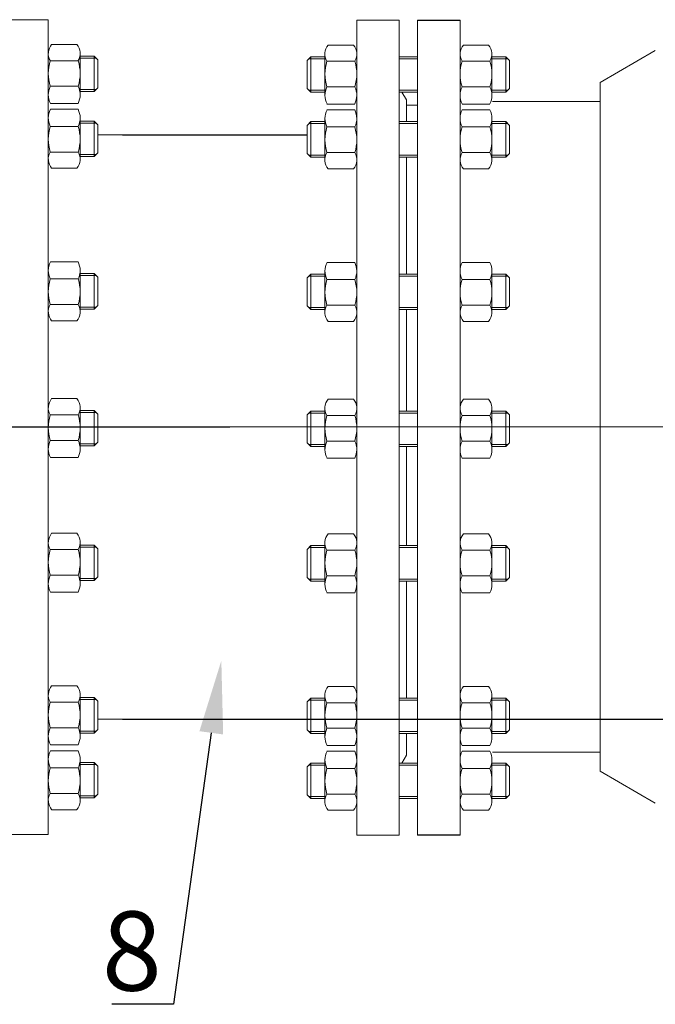
# Model space of a CAD drawing. Units: millimetres. Extents: x 1045 to 40390, y 1579 to 13205.
# Drawn here: x 36083 to 36404, y 1977 to 2475 of the extents above; entities that cross this region are included whole.
import ezdxf
from ezdxf import colors
from ezdxf.entities.mleader import LeaderData, LeaderLine
from ezdxf.math import Vec2, Vec3

# ---------------------------------------------------------------- set-up
doc = ezdxf.new("R2010")
doc.units = ezdxf.units.MM
doc.linetypes.add('CENTER', pattern=[50.8, 31.75, -6.35, 6.35, -6.35])
doc.linetypes.add('K5LT_BASIC', pattern=[0])
for name, color, linetype, lineweight in [('Запорная арматура', 7, 'Continuous', 20), ('Осевые линии', 7, 'CENTER', 9), ('Основная', 7, 'Continuous', 40)]:
    doc.layers.add(name, color=color, linetype=linetype, lineweight=lineweight)
doc.layers.add('Системный слой', color=7, linetype='Continuous')
doc.layers.add('Системный слой VIEW1', color=7, linetype='Continuous')
doc.styles.add('GOST 2.304', font='isocpeur.ttf')
doc.styles.get("Standard").update_dxf_attribs({"font": 'GOST Common.ttf'})

msp = doc.modelspace()

# ---------------------------------------------------------------- linework, layer by layer
for p, q in [((36134.83, 2416.86, -2821.63), (36228.25, 2416.86, -2821.63)), ((36134.83, 2121.52, -2821.63), (36992.48, 2121.52, -2821.63))]:
    msp.add_line(p, q)
at = {"layer": 'Запорная арматура', "color": 250, "ltscale": 6}
for p, q in [((36112.36, 2454.32, -2821.63), (36098.25, 2454.32, -2821.63)), ((36113.36, 2456.58, -2821.63), (36120.42, 2456.58, -2821.63)), ((36113.36, 2455.57, -2821.63), (36121.43, 2455.57, -2821.63)), ((36120.42, 2456.58, -2821.63), (36120.42, 2438.68, -2821.63)), ((36120.42, 2456.58, -2821.63), (36122.28, 2454.72, -2821.63)), ((36122.28, 2440.54, -2821.63), (36122.28, 2454.72, -2821.63)), ((36230.09, 2456.28, -2821.63), (36228.23, 2454.42, -2821.63)), ((36228.23, 2440.24, -2821.63), (36228.23, 2454.42, -2821.63)), ((36237.16, 2455.27, -2821.63), (36229.09, 2455.27, -2821.63)), ((36230.09, 2456.28, -2821.63), (36230.09, 2438.38, -2821.63)), ((36237.16, 2456.28, -2821.63), (36230.09, 2456.28, -2821.63)), ((36238.16, 2454.02, -2821.63), (36252.27, 2454.02, -2821.63)), ((36320.61, 2454.02, -2821.63), (36306.5, 2454.02, -2821.63)), ((36321.61, 2456.28, -2821.63), (36328.68, 2456.28, -2821.63)), ((36321.61, 2455.27, -2821.63), (36329.68, 2455.27, -2821.63)), ((36328.68, 2456.28, -2821.63), (36328.68, 2438.38, -2821.63)), ((36328.68, 2456.28, -2821.63), (36330.54, 2454.42, -2821.63)), ((36330.54, 2440.24, -2821.63), (36330.54, 2454.42, -2821.63)), ((36112.34, 2441.37, -2821.63), (36098.26, 2441.37, -2821.63)), ((36113.36, 2439.69, -2821.63), (36121.43, 2439.69, -2821.63)), ((36113.36, 2438.68, -2821.63), (36120.42, 2438.68, -2821.63)), ((36120.42, 2438.68, -2821.63), (36122.28, 2440.54, -2821.63)), ((36230.09, 2438.38, -2821.63), (36228.23, 2440.24, -2821.63)), ((36237.16, 2439.39, -2821.63), (36229.09, 2439.39, -2821.63)), ((36237.16, 2438.38, -2821.63), (36230.09, 2438.38, -2821.63)), ((36238.17, 2441.07, -2821.63), (36252.25, 2441.07, -2821.63)), ((36320.6, 2441.07, -2821.63), (36306.52, 2441.07, -2821.63)), ((36321.61, 2439.39, -2821.63), (36329.68, 2439.39, -2821.63)), ((36321.61, 2438.38, -2821.63), (36328.68, 2438.38, -2821.63)), ((36328.68, 2438.38, -2821.63), (36330.54, 2440.24, -2821.63)), ((36113.36, 2423.81, -2821.63), (36120.42, 2423.81, -2821.63)), ((36120.42, 2405.91, -2821.63), (36120.42, 2423.81, -2821.63)), ((36120.42, 2423.81, -2821.63), (36122.28, 2421.95, -2821.63)), ((36230.09, 2423.51, -2821.63), (36228.23, 2421.65, -2821.63)), ((36230.09, 2405.61, -2821.63), (36230.09, 2423.51, -2821.63)), ((36237.16, 2423.51, -2821.63), (36230.09, 2423.51, -2821.63)), ((36321.61, 2423.51, -2821.63), (36328.68, 2423.51, -2821.63)), ((36328.68, 2405.61, -2821.63), (36328.68, 2423.51, -2821.63)), ((36328.68, 2423.51, -2821.63), (36330.54, 2421.65, -2821.63)), ((36112.34, 2421.13, -2821.63), (36098.26, 2421.13, -2821.63)), ((36113.36, 2422.8, -2821.63), (36121.43, 2422.8, -2821.63)), ((36122.28, 2421.95, -2821.63), (36122.28, 2407.77, -2821.63)), ((36228.23, 2421.65, -2821.63), (36228.23, 2407.47, -2821.63)), ((36237.16, 2422.5, -2821.63), (36229.09, 2422.5, -2821.63)), ((36238.17, 2420.82, -2821.63), (36252.25, 2420.82, -2821.63)), ((36320.6, 2420.82, -2821.63), (36306.52, 2420.82, -2821.63)), ((36321.61, 2422.5, -2821.63), (36329.68, 2422.5, -2821.63)), ((36330.54, 2421.65, -2821.63), (36330.54, 2407.47, -2821.63)), ((36112.36, 2408.17, -2821.63), (36098.25, 2408.17, -2821.63)), ((36113.36, 2406.92, -2821.63), (36121.43, 2406.92, -2821.63)), ((36113.36, 2405.91, -2821.63), (36120.42, 2405.91, -2821.63)), ((36120.42, 2405.91, -2821.63), (36122.28, 2407.77, -2821.63)), ((36230.09, 2405.61, -2821.63), (36228.23, 2407.47, -2821.63)), ((36237.16, 2406.62, -2821.63), (36229.09, 2406.62, -2821.63)), ((36237.16, 2405.61, -2821.63), (36230.09, 2405.61, -2821.63)), ((36238.16, 2407.87, -2821.63), (36252.27, 2407.87, -2821.63)), ((36320.61, 2407.87, -2821.63), (36306.5, 2407.87, -2821.63)), ((36321.61, 2406.62, -2821.63), (36329.68, 2406.62, -2821.63)), ((36321.61, 2405.61, -2821.63), (36328.68, 2405.61, -2821.63)), ((36328.68, 2405.61, -2821.63), (36330.54, 2407.47, -2821.63)), ((36112.34, 2344.04, -2821.63), (36098.26, 2344.04, -2821.63)), ((36113.36, 2346.72, -2821.63), (36120.42, 2346.72, -2821.63)), ((36113.36, 2345.72, -2821.63), (36121.43, 2345.72, -2821.63)), ((36120.42, 2328.83, -2821.63), (36120.42, 2346.72, -2821.63)), ((36120.42, 2346.72, -2821.63), (36122.28, 2344.86, -2821.63)), ((36122.28, 2344.86, -2821.63), (36122.28, 2330.69, -2821.63)), ((36230.09, 2346.42, -2821.63), (36228.23, 2344.56, -2821.63)), ((36228.23, 2344.56, -2821.63), (36228.23, 2330.39, -2821.63)), ((36237.16, 2345.42, -2821.63), (36229.09, 2345.42, -2821.63)), ((36230.09, 2328.53, -2821.63), (36230.09, 2346.42, -2821.63)), ((36237.16, 2346.42, -2821.63), (36230.09, 2346.42, -2821.63)), ((36238.17, 2343.74, -2821.63), (36252.25, 2343.74, -2821.63)), ((36320.6, 2343.74, -2821.63), (36306.52, 2343.74, -2821.63)), ((36321.61, 2346.42, -2821.63), (36328.68, 2346.42, -2821.63)), ((36321.61, 2345.42, -2821.63), (36329.68, 2345.42, -2821.63)), ((36328.68, 2328.53, -2821.63), (36328.68, 2346.42, -2821.63)), ((36328.68, 2346.42, -2821.63), (36330.54, 2344.56, -2821.63)), ((36330.54, 2344.56, -2821.63), (36330.54, 2330.39, -2821.63)), ((36112.36, 2331.08, -2821.63), (36098.25, 2331.08, -2821.63)), ((36113.36, 2329.83, -2821.63), (36121.43, 2329.83, -2821.63)), ((36113.36, 2328.83, -2821.63), (36120.42, 2328.83, -2821.63)), ((36120.42, 2328.83, -2821.63), (36122.28, 2330.69, -2821.63)), ((36230.09, 2328.53, -2821.63), (36228.23, 2330.39, -2821.63)), ((36237.16, 2329.53, -2821.63), (36229.09, 2329.53, -2821.63)), ((36237.16, 2328.53, -2821.63), (36230.09, 2328.53, -2821.63)), ((36238.16, 2330.78, -2821.63), (36252.27, 2330.78, -2821.63)), ((36320.61, 2330.78, -2821.63), (36306.5, 2330.78, -2821.63)), ((36321.61, 2329.53, -2821.63), (36329.68, 2329.53, -2821.63)), ((36321.61, 2328.53, -2821.63), (36328.68, 2328.53, -2821.63)), ((36328.68, 2328.53, -2821.63), (36330.54, 2330.39, -2821.63)), ((36112.36, 2275.33, -2821.63), (36098.25, 2275.33, -2821.63)), ((36113.36, 2277.59, -2821.63), (36120.42, 2277.59, -2821.63)), ((36113.36, 2276.58, -2821.63), (36121.43, 2276.58, -2821.63)), ((36120.42, 2277.59, -2821.63), (36120.42, 2259.69, -2821.63)), ((36120.42, 2277.59, -2821.63), (36122.28, 2275.72, -2821.63)), ((36122.28, 2261.55, -2821.63), (36122.28, 2275.72, -2821.63)), ((36230.09, 2277.29, -2821.63), (36228.23, 2275.42, -2821.63)), ((36228.23, 2261.25, -2821.63), (36228.23, 2275.42, -2821.63)), ((36237.16, 2276.28, -2821.63), (36229.09, 2276.28, -2821.63)), ((36230.09, 2277.29, -2821.63), (36230.09, 2259.39, -2821.63)), ((36237.16, 2277.29, -2821.63), (36230.09, 2277.29, -2821.63)), ((36238.16, 2275.03, -2821.63), (36252.27, 2275.03, -2821.63)), ((36320.61, 2275.03, -2821.63), (36306.5, 2275.03, -2821.63)), ((36321.61, 2277.29, -2821.63), (36328.68, 2277.29, -2821.63)), ((36321.61, 2276.28, -2821.63), (36329.68, 2276.28, -2821.63)), ((36328.68, 2277.29, -2821.63), (36328.68, 2259.39, -2821.63)), ((36328.68, 2277.29, -2821.63), (36330.54, 2275.42, -2821.63)), ((36330.54, 2261.25, -2821.63), (36330.54, 2275.42, -2821.63)), ((36112.34, 2262.37, -2821.63), (36098.26, 2262.37, -2821.63)), ((36113.36, 2260.69, -2821.63), (36121.43, 2260.69, -2821.63)), ((36113.36, 2259.69, -2821.63), (36120.42, 2259.69, -2821.63)), ((36120.42, 2259.69, -2821.63), (36122.28, 2261.55, -2821.63)), ((36230.09, 2259.39, -2821.63), (36228.23, 2261.25, -2821.63)), ((36237.16, 2260.39, -2821.63), (36229.09, 2260.39, -2821.63)), ((36237.16, 2259.39, -2821.63), (36230.09, 2259.39, -2821.63)), ((36238.17, 2262.07, -2821.63), (36252.25, 2262.07, -2821.63)), ((36320.6, 2262.07, -2821.63), (36306.52, 2262.07, -2821.63)), ((36321.61, 2260.39, -2821.63), (36329.68, 2260.39, -2821.63)), ((36321.61, 2259.39, -2821.63), (36328.68, 2259.39, -2821.63)), ((36328.68, 2259.39, -2821.63), (36330.54, 2261.25, -2821.63)), ((36113.36, 2209.55, -2821.63), (36120.42, 2209.55, -2821.63)), ((36120.42, 2209.55, -2821.63), (36120.42, 2191.65, -2821.63)), ((36120.42, 2209.55, -2821.63), (36122.28, 2207.69, -2821.63)), ((36230.09, 2209.25, -2821.63), (36228.23, 2207.39, -2821.63)), ((36230.09, 2209.25, -2821.63), (36230.09, 2191.35, -2821.63)), ((36237.16, 2209.25, -2821.63), (36230.09, 2209.25, -2821.63)), ((36321.61, 2209.25, -2821.63), (36328.68, 2209.25, -2821.63)), ((36328.68, 2209.25, -2821.63), (36328.68, 2191.35, -2821.63)), ((36328.68, 2209.25, -2821.63), (36330.54, 2207.39, -2821.63)), ((36112.36, 2207.29, -2821.63), (36098.25, 2207.29, -2821.63)), ((36113.36, 2208.54, -2821.63), (36121.43, 2208.54, -2821.63)), ((36122.28, 2193.51, -2821.63), (36122.28, 2207.69, -2821.63)), ((36228.23, 2193.21, -2821.63), (36228.23, 2207.39, -2821.63)), ((36237.16, 2208.24, -2821.63), (36229.09, 2208.24, -2821.63)), ((36238.16, 2206.99, -2821.63), (36252.27, 2206.99, -2821.63)), ((36320.61, 2206.99, -2821.63), (36306.5, 2206.99, -2821.63)), ((36321.61, 2208.24, -2821.63), (36329.68, 2208.24, -2821.63)), ((36330.54, 2193.21, -2821.63), (36330.54, 2207.39, -2821.63)), ((36112.34, 2194.34, -2821.63), (36098.26, 2194.34, -2821.63)), ((36113.36, 2192.66, -2821.63), (36121.43, 2192.66, -2821.63)), ((36113.36, 2191.65, -2821.63), (36120.42, 2191.65, -2821.63)), ((36120.42, 2191.65, -2821.63), (36122.28, 2193.51, -2821.63)), ((36230.09, 2191.35, -2821.63), (36228.23, 2193.21, -2821.63)), ((36237.16, 2192.36, -2821.63), (36229.09, 2192.36, -2821.63)), ((36237.16, 2191.35, -2821.63), (36230.09, 2191.35, -2821.63)), ((36238.17, 2194.04, -2821.63), (36252.25, 2194.04, -2821.63)), ((36320.6, 2194.04, -2821.63), (36306.52, 2194.04, -2821.63)), ((36321.61, 2192.36, -2821.63), (36329.68, 2192.36, -2821.63)), ((36321.61, 2191.35, -2821.63), (36328.68, 2191.35, -2821.63)), ((36328.68, 2191.35, -2821.63), (36330.54, 2193.21, -2821.63)), ((36112.36, 2130.21, -2821.63), (36098.25, 2130.21, -2821.63)), ((36113.36, 2132.47, -2821.63), (36120.42, 2132.47, -2821.63)), ((36113.36, 2131.46, -2821.63), (36121.43, 2131.46, -2821.63)), ((36120.42, 2132.47, -2821.63), (36120.42, 2114.57, -2821.63)), ((36120.42, 2132.47, -2821.63), (36122.28, 2130.61, -2821.63)), ((36122.28, 2116.43, -2821.63), (36122.28, 2130.61, -2821.63)), ((36230.09, 2132.17, -2821.63), (36228.23, 2130.31, -2821.63)), ((36228.23, 2116.13, -2821.63), (36228.23, 2130.31, -2821.63)), ((36237.16, 2131.16, -2821.63), (36229.09, 2131.16, -2821.63)), ((36230.09, 2132.17, -2821.63), (36230.09, 2114.27, -2821.63)), ((36237.16, 2132.17, -2821.63), (36230.09, 2132.17, -2821.63)), ((36238.16, 2129.91, -2821.63), (36252.27, 2129.91, -2821.63)), ((36320.61, 2129.91, -2821.63), (36306.5, 2129.91, -2821.63)), ((36321.61, 2132.17, -2821.63), (36328.68, 2132.17, -2821.63)), ((36321.61, 2131.16, -2821.63), (36329.68, 2131.16, -2821.63)), ((36328.68, 2132.17, -2821.63), (36328.68, 2114.27, -2821.63)), ((36328.68, 2132.17, -2821.63), (36330.54, 2130.31, -2821.63)), ((36330.54, 2116.13, -2821.63), (36330.54, 2130.31, -2821.63)), ((36112.34, 2117.25, -2821.63), (36098.26, 2117.25, -2821.63)), ((36113.36, 2115.57, -2821.63), (36121.43, 2115.57, -2821.63)), ((36120.42, 2114.57, -2821.63), (36122.28, 2116.43, -2821.63)), ((36230.09, 2114.27, -2821.63), (36228.23, 2116.13, -2821.63)), ((36237.16, 2115.27, -2821.63), (36229.09, 2115.27, -2821.63)), ((36238.17, 2116.95, -2821.63), (36252.25, 2116.95, -2821.63)), ((36320.6, 2116.95, -2821.63), (36306.52, 2116.95, -2821.63)), ((36321.61, 2115.27, -2821.63), (36329.68, 2115.27, -2821.63)), ((36328.68, 2114.27, -2821.63), (36330.54, 2116.13, -2821.63)), ((36113.36, 2114.57, -2821.63), (36120.42, 2114.57, -2821.63)), ((36237.16, 2114.27, -2821.63), (36230.09, 2114.27, -2821.63)), ((36321.61, 2114.27, -2821.63), (36328.68, 2114.27, -2821.63)), ((36113.36, 2099.7, -2821.63), (36120.42, 2099.7, -2821.63)), ((36120.42, 2081.8, -2821.63), (36120.42, 2099.7, -2821.63)), ((36120.42, 2099.7, -2821.63), (36122.28, 2097.83, -2821.63)), ((36112.34, 2097.01, -2821.63), (36098.26, 2097.01, -2821.63)), ((36113.36, 2098.69, -2821.63), (36121.43, 2098.69, -2821.63)), ((36122.28, 2097.83, -2821.63), (36122.28, 2083.66, -2821.63)), ((36230.09, 2099.39, -2821.63), (36228.23, 2097.53, -2821.63)), ((36228.23, 2097.53, -2821.63), (36228.23, 2083.36, -2821.63)), ((36237.16, 2098.39, -2821.63), (36229.09, 2098.39, -2821.63)), ((36230.09, 2081.5, -2821.63), (36230.09, 2099.39, -2821.63)), ((36237.16, 2099.39, -2821.63), (36230.09, 2099.39, -2821.63)), ((36238.17, 2096.71, -2821.63), (36252.25, 2096.71, -2821.63)), ((36320.6, 2096.71, -2821.63), (36306.52, 2096.71, -2821.63)), ((36321.61, 2099.39, -2821.63), (36328.68, 2099.39, -2821.63)), ((36321.61, 2098.39, -2821.63), (36329.68, 2098.39, -2821.63)), ((36328.68, 2081.5, -2821.63), (36328.68, 2099.39, -2821.63)), ((36328.68, 2099.39, -2821.63), (36330.54, 2097.53, -2821.63)), ((36330.54, 2097.53, -2821.63), (36330.54, 2083.36, -2821.63)), ((36112.36, 2084.05, -2821.63), (36098.25, 2084.05, -2821.63)), ((36113.36, 2082.8, -2821.63), (36121.43, 2082.8, -2821.63)), ((36113.36, 2081.8, -2821.63), (36120.42, 2081.8, -2821.63)), ((36120.42, 2081.8, -2821.63), (36122.28, 2083.66, -2821.63)), ((36230.09, 2081.5, -2821.63), (36228.23, 2083.36, -2821.63)), ((36237.16, 2082.5, -2821.63), (36229.09, 2082.5, -2821.63)), ((36237.16, 2081.5, -2821.63), (36230.09, 2081.5, -2821.63)), ((36238.16, 2083.75, -2821.63), (36252.27, 2083.75, -2821.63)), ((36320.61, 2083.75, -2821.63), (36306.5, 2083.75, -2821.63)), ((36321.61, 2082.5, -2821.63), (36329.68, 2082.5, -2821.63)), ((36321.61, 2081.5, -2821.63), (36328.68, 2081.5, -2821.63)), ((36328.68, 2081.5, -2821.63), (36330.54, 2083.36, -2821.63))]:
    msp.add_line(p, q, dxfattribs=at)
for centre, start, end in [((36118.53, 2447.87, -2821.63), 162.3508, 197.7845), ((36092.07, 2447.87, -2821.63), 342.2155, 17.6492), ((36258.45, 2447.57, -2821.63), 162.3508, 197.7845), ((36231.98, 2447.57, -2821.63), 342.2155, 17.6492), ((36326.79, 2447.57, -2821.63), 162.3508, 197.7845), ((36300.32, 2447.57, -2821.63), 342.2155, 17.6492), ((36118.53, 2414.62, -2821.63), 162.2155, 197.6492), ((36092.07, 2414.62, -2821.63), 342.3508, 17.7845), ((36258.45, 2414.32, -2821.63), 162.2155, 197.6492), ((36231.98, 2414.32, -2821.63), 342.3508, 17.7845), ((36326.79, 2414.32, -2821.63), 162.2155, 197.6492), ((36300.32, 2414.32, -2821.63), 342.3508, 17.7845), ((36118.53, 2337.54, -2821.63), 162.2155, 197.6492), ((36092.07, 2337.54, -2821.63), 342.3508, 17.7845), ((36258.45, 2337.24, -2821.63), 162.2155, 197.6492), ((36231.98, 2337.24, -2821.63), 342.3508, 17.7845), ((36326.79, 2337.24, -2821.63), 162.2155, 197.6492), ((36300.32, 2337.24, -2821.63), 342.3508, 17.7845), ((36118.53, 2268.87, -2821.63), 162.3508, 197.7845), ((36092.07, 2268.87, -2821.63), 342.2155, 17.6492), ((36258.45, 2268.57, -2821.63), 162.3508, 197.7845), ((36231.98, 2268.57, -2821.63), 342.2155, 17.6492), ((36326.79, 2268.57, -2821.63), 162.3508, 197.7845), ((36300.32, 2268.57, -2821.63), 342.2155, 17.6492), ((36118.53, 2200.84, -2821.63), 162.3508, 197.7845), ((36092.07, 2200.84, -2821.63), 342.2155, 17.6492), ((36258.45, 2200.54, -2821.63), 162.3508, 197.7845), ((36231.98, 2200.54, -2821.63), 342.2155, 17.6492), ((36326.79, 2200.54, -2821.63), 162.3508, 197.7845), ((36300.32, 2200.54, -2821.63), 342.2155, 17.6492), ((36118.53, 2123.75, -2821.63), 162.3508, 197.7845), ((36092.07, 2123.75, -2821.63), 342.2155, 17.6492), ((36258.45, 2123.45, -2821.63), 162.3508, 197.7845), ((36231.98, 2123.45, -2821.63), 342.2155, 17.6492), ((36326.79, 2123.45, -2821.63), 162.3508, 197.7845), ((36300.32, 2123.45, -2821.63), 342.2155, 17.6492), ((36118.53, 2090.51, -2821.63), 162.2155, 197.6492), ((36092.07, 2090.51, -2821.63), 342.3508, 17.7845), ((36258.45, 2090.21, -2821.63), 162.2155, 197.6492), ((36231.98, 2090.21, -2821.63), 342.3508, 17.7845), ((36326.79, 2090.21, -2821.63), 162.2155, 197.6492), ((36300.32, 2090.21, -2821.63), 342.3508, 17.7845)]:
    msp.add_arc(centre, 21.29, start, end, dxfattribs=at)
at = {"layer": 'Осевые линии', "color": 0, "linetype": 'ByBlock'}
for p, q in [((36075.77, 2475.03, -2821.63), (36097.25, 2475.03, -2821.63)), ((36097.25, 2475.03, -2821.63), (36097.25, 2063.34, -2821.63)), ((36274.75, 2474.73, -2821.63), (36253.27, 2474.73, -2821.63)), ((36253.27, 2474.73, -2821.63), (36253.27, 2063.04, -2821.63)), ((36274.75, 2474.73, -2821.63), (36274.75, 2063.04, -2821.63)), ((36284.02, 2474.73, -2821.63), (36284.02, 2063.04, -2821.63)), ((36305.5, 2474.73, -2821.63), (36305.5, 2063.04, -2821.63)), ((36305.5, 2474.73, -2821.63), (36305.5, 2063.04, -2821.63)), ((36097.25, 2457.95, -2821.63), (36097.25, 2437.08, -2821.63)), ((36098.94, 2462.53, -2821.63), (36111.66, 2462.53, -2821.63)), ((36113.36, 2457.95, -2821.63), (36113.36, 2437.08, -2821.63)), ((36251.57, 2462.23, -2821.63), (36238.85, 2462.23, -2821.63)), ((36307.19, 2462.23, -2821.63), (36319.92, 2462.23, -2821.63)), ((36237.16, 2457.65, -2821.63), (36237.16, 2436.78, -2821.63)), ((36253.27, 2457.65, -2821.63), (36253.27, 2436.78, -2821.63)), ((36274.75, 2456.28, -2821.63), (36284.02, 2456.28, -2821.63)), ((36274.75, 2455.27, -2821.63), (36284.02, 2455.27, -2821.63)), ((36305.5, 2457.65, -2821.63), (36305.5, 2436.78, -2821.63)), ((36321.61, 2457.65, -2821.63), (36321.61, 2436.78, -2821.63)), ((36274.75, 2439.39, -2821.63), (36284.02, 2439.39, -2821.63)), ((36274.75, 2438.38, -2821.63), (36284.02, 2438.38, -2821.63)), ((36278.33, 2434.46, -2821.63), (36276.08, 2438.38, -2821.63)), ((36278.33, 2434.46, -2821.63), (36278.33, 2423.51, -2821.63)), ((36278.33, 2433.12, -2821.63), (36278.33, 2423.51, -2821.63)), ((36098.29, 2432.73, -2821.63), (36112.31, 2432.73, -2821.63)), ((36098.29, 2429.76, -2821.63), (36112.31, 2429.76, -2821.63)), ((36252.22, 2432.43, -2821.63), (36238.2, 2432.43, -2821.63)), ((36252.22, 2429.46, -2821.63), (36238.2, 2429.46, -2821.63)), ((36278.33, 2431.92, -2821.63), (36284.02, 2431.92, -2821.63)), ((36306.55, 2432.43, -2821.63), (36320.57, 2432.43, -2821.63)), ((36306.55, 2429.46, -2821.63), (36320.57, 2429.46, -2821.63)), ((36097.25, 2404.54, -2821.63), (36097.25, 2425.41, -2821.63)), ((36113.36, 2404.54, -2821.63), (36113.36, 2425.41, -2821.63)), ((36237.16, 2404.24, -2821.63), (36237.16, 2425.11, -2821.63)), ((36253.27, 2404.24, -2821.63), (36253.27, 2425.11, -2821.63)), ((36274.75, 2423.51, -2821.63), (36284.02, 2423.51, -2821.63)), ((36305.5, 2404.24, -2821.63), (36305.5, 2425.11, -2821.63)), ((36321.61, 2404.24, -2821.63), (36321.61, 2425.11, -2821.63)), ((36274.75, 2422.5, -2821.63), (36284.02, 2422.5, -2821.63)), ((36134.83, 2416.86, -2821.63), (36122.28, 2416.86, -2821.63)), ((36274.75, 2406.62, -2821.63), (36284.02, 2406.62, -2821.63)), ((36274.75, 2405.61, -2821.63), (36284.02, 2405.61, -2821.63)), ((36278.33, 2405.61, -2821.63), (36278.33, 2346.42, -2821.63)), ((36278.33, 2405.61, -2821.63), (36278.33, 2346.42, -2821.63)), ((36098.94, 2399.96, -2821.63), (36111.66, 2399.96, -2821.63)), ((36251.57, 2399.66, -2821.63), (36238.85, 2399.66, -2821.63)), ((36307.19, 2399.66, -2821.63), (36319.92, 2399.66, -2821.63)), ((36098.29, 2352.68, -2821.63), (36112.31, 2352.68, -2821.63)), ((36252.22, 2352.38, -2821.63), (36238.2, 2352.38, -2821.63)), ((36306.55, 2352.38, -2821.63), (36320.57, 2352.38, -2821.63)), ((36097.25, 2327.46, -2821.63), (36097.25, 2348.33, -2821.63)), ((36113.36, 2327.46, -2821.63), (36113.36, 2348.33, -2821.63)), ((36237.16, 2327.16, -2821.63), (36237.16, 2348.03, -2821.63)), ((36253.27, 2327.16, -2821.63), (36253.27, 2348.03, -2821.63)), ((36274.75, 2346.42, -2821.63), (36284.02, 2346.42, -2821.63)), ((36274.75, 2345.42, -2821.63), (36284.02, 2345.42, -2821.63)), ((36305.5, 2327.16, -2821.63), (36305.5, 2348.03, -2821.63)), ((36321.61, 2327.16, -2821.63), (36321.61, 2348.03, -2821.63)), ((36274.75, 2329.53, -2821.63), (36284.02, 2329.53, -2821.63)), ((36274.75, 2328.53, -2821.63), (36284.02, 2328.53, -2821.63)), ((36278.33, 2328.53, -2821.63), (36278.33, 2277.29, -2821.63)), ((36278.33, 2328.53, -2821.63), (36278.33, 2277.29, -2821.63)), ((36098.94, 2322.87, -2821.63), (36111.66, 2322.87, -2821.63)), ((36251.57, 2322.57, -2821.63), (36238.85, 2322.57, -2821.63)), ((36307.19, 2322.57, -2821.63), (36319.92, 2322.57, -2821.63)), ((36097.25, 2278.95, -2821.63), (36097.25, 2258.08, -2821.63)), ((36098.94, 2283.54, -2821.63), (36111.66, 2283.54, -2821.63)), ((36113.36, 2278.95, -2821.63), (36113.36, 2258.08, -2821.63)), ((36251.57, 2283.24, -2821.63), (36238.85, 2283.24, -2821.63)), ((36307.19, 2283.24, -2821.63), (36319.92, 2283.24, -2821.63)), ((36237.16, 2278.65, -2821.63), (36237.16, 2257.78, -2821.63)), ((36253.27, 2278.65, -2821.63), (36253.27, 2257.78, -2821.63)), ((36274.75, 2277.29, -2821.63), (36284.02, 2277.29, -2821.63)), ((36274.75, 2276.28, -2821.63), (36284.02, 2276.28, -2821.63)), ((36305.5, 2278.65, -2821.63), (36305.5, 2257.78, -2821.63)), ((36321.61, 2278.65, -2821.63), (36321.61, 2257.78, -2821.63)), ((36385.01, 2269.22, -3071.1), (35729.73, 2269.22, -3071.1)), ((36188.99, 2269.19, -2821.63), (35828.4, 2269.19, -2821.63)), ((36274.75, 2260.39, -2821.63), (36284.02, 2260.39, -2821.63)), ((36274.75, 2259.39, -2821.63), (36284.02, 2259.39, -2821.63)), ((36278.33, 2259.39, -2821.63), (36278.33, 2209.25, -2821.63)), ((36278.33, 2259.39, -2821.63), (36278.33, 2209.25, -2821.63)), ((36098.29, 2253.73, -2821.63), (36112.31, 2253.73, -2821.63)), ((36252.22, 2253.43, -2821.63), (36238.2, 2253.43, -2821.63)), ((36306.55, 2253.43, -2821.63), (36320.57, 2253.43, -2821.63)), ((36098.94, 2215.5, -2821.63), (36111.66, 2215.5, -2821.63)), ((36251.57, 2215.2, -2821.63), (36238.85, 2215.2, -2821.63)), ((36307.19, 2215.2, -2821.63), (36319.92, 2215.2, -2821.63)), ((36097.25, 2210.92, -2821.63), (36097.25, 2190.05, -2821.63)), ((36113.36, 2210.92, -2821.63), (36113.36, 2190.05, -2821.63)), ((36237.16, 2210.62, -2821.63), (36237.16, 2189.75, -2821.63)), ((36253.27, 2210.62, -2821.63), (36253.27, 2189.75, -2821.63)), ((36274.75, 2209.25, -2821.63), (36284.02, 2209.25, -2821.63)), ((36305.5, 2210.62, -2821.63), (36305.5, 2189.75, -2821.63)), ((36321.61, 2210.62, -2821.63), (36321.61, 2189.75, -2821.63)), ((36274.75, 2208.24, -2821.63), (36284.02, 2208.24, -2821.63)), ((36274.75, 2192.36, -2821.63), (36284.02, 2192.36, -2821.63)), ((36274.75, 2191.35, -2821.63), (36284.02, 2191.35, -2821.63)), ((36278.33, 2191.35, -2821.63), (36278.33, 2132.17, -2821.63)), ((36278.33, 2191.35, -2821.63), (36278.33, 2132.17, -2821.63)), ((36098.29, 2185.7, -2821.63), (36112.31, 2185.7, -2821.63)), ((36252.22, 2185.4, -2821.63), (36238.2, 2185.4, -2821.63)), ((36306.55, 2185.4, -2821.63), (36320.57, 2185.4, -2821.63)), ((36098.94, 2138.42, -2821.63), (36111.66, 2138.42, -2821.63)), ((36251.57, 2138.12, -2821.63), (36238.85, 2138.12, -2821.63)), ((36307.19, 2138.12, -2821.63), (36319.92, 2138.12, -2821.63)), ((36097.25, 2133.83, -2821.63), (36097.25, 2112.96, -2821.63)), ((36113.36, 2133.83, -2821.63), (36113.36, 2112.96, -2821.63)), ((36237.16, 2133.53, -2821.63), (36237.16, 2112.66, -2821.63)), ((36253.27, 2133.53, -2821.63), (36253.27, 2112.66, -2821.63)), ((36274.75, 2132.17, -2821.63), (36284.02, 2132.17, -2821.63)), ((36274.75, 2131.16, -2821.63), (36284.02, 2131.16, -2821.63)), ((36305.5, 2133.53, -2821.63), (36305.5, 2112.66, -2821.63)), ((36321.61, 2133.53, -2821.63), (36321.61, 2112.66, -2821.63)), ((36134.83, 2121.52, -2821.63), (36122.28, 2121.52, -2821.63)), ((36274.75, 2115.27, -2821.63), (36284.02, 2115.27, -2821.63)), ((36274.75, 2114.27, -2821.63), (36284.02, 2114.27, -2821.63)), ((36278.33, 2114.27, -2821.63), (36278.33, 2104.66, -2821.63)), ((36278.33, 2114.27, -2821.63), (36278.33, 2103.32, -2821.63)), ((36098.29, 2108.62, -2821.63), (36112.31, 2108.62, -2821.63)), ((36098.29, 2105.65, -2821.63), (36112.31, 2105.65, -2821.63)), ((36252.22, 2108.32, -2821.63), (36238.2, 2108.32, -2821.63)), ((36252.22, 2105.35, -2821.63), (36238.2, 2105.35, -2821.63)), ((36306.55, 2108.32, -2821.63), (36320.57, 2108.32, -2821.63)), ((36306.55, 2105.35, -2821.63), (36320.57, 2105.35, -2821.63)), ((36097.25, 2080.43, -2821.63), (36097.25, 2101.3, -2821.63)), ((36113.36, 2080.43, -2821.63), (36113.36, 2101.3, -2821.63)), ((36237.16, 2080.13, -2821.63), (36237.16, 2101, -2821.63)), ((36253.27, 2080.13, -2821.63), (36253.27, 2101, -2821.63)), ((36278.33, 2103.32, -2821.63), (36276.08, 2099.39, -2821.63)), ((36305.5, 2080.13, -2821.63), (36305.5, 2101, -2821.63)), ((36321.61, 2080.13, -2821.63), (36321.61, 2101, -2821.63)), ((36274.75, 2099.39, -2821.63), (36284.02, 2099.39, -2821.63)), ((36274.75, 2098.39, -2821.63), (36284.02, 2098.39, -2821.63)), ((36274.75, 2082.5, -2821.63), (36284.02, 2082.5, -2821.63)), ((36274.75, 2081.5, -2821.63), (36284.02, 2081.5, -2821.63)), ((36098.94, 2075.84, -2821.63), (36111.66, 2075.84, -2821.63)), ((36251.57, 2075.54, -2821.63), (36238.85, 2075.54, -2821.63)), ((36307.19, 2075.54, -2821.63), (36319.92, 2075.54, -2821.63)), ((36075.77, 2063.34, -2821.63), (36097.25, 2063.34, -2821.63)), ((36274.75, 2063.04, -2821.63), (36253.27, 2063.04, -2821.63))]:
    msp.add_line(p, q, dxfattribs=at)
for centre, radius, start, end in [((36104.31, 2457.95, -2821.63), 7.06, 139.5033, 210.8609), ((36106.29, 2457.95, -2821.63), 7.06, 329.1391, 40.4967), ((36244.22, 2457.65, -2821.63), 7.06, 139.5033, 210.8609), ((36246.2, 2457.65, -2821.63), 7.06, 329.1391, 40.4967), ((36312.56, 2457.65, -2821.63), 7.06, 139.5033, 210.8609), ((36314.55, 2457.65, -2821.63), 7.06, 329.1391, 40.4967), ((36106.81, 2437.08, -2821.63), 9.57, 153.3692, 207.0181), ((36103.79, 2437.08, -2821.63), 9.57, 332.9819, 26.6308), ((36246.73, 2436.78, -2821.63), 9.57, 153.3692, 207.0181), ((36243.7, 2436.78, -2821.63), 9.57, 332.9819, 26.6308), ((36315.07, 2436.78, -2821.63), 9.57, 153.3692, 207.0181), ((36312.04, 2436.78, -2821.63), 9.57, 332.9819, 26.6308), ((36106.81, 2425.41, -2821.63), 9.57, 152.9819, 206.6308), ((36103.79, 2425.41, -2821.63), 9.57, 333.3692, 27.0181), ((36246.73, 2425.11, -2821.63), 9.57, 152.9819, 206.6308), ((36243.7, 2425.11, -2821.63), 9.57, 333.3692, 27.0181), ((36315.07, 2425.11, -2821.63), 9.57, 152.9819, 206.6308), ((36312.04, 2425.11, -2821.63), 9.57, 333.3692, 27.0181), ((36104.31, 2404.54, -2821.63), 7.06, 149.1391, 220.4967), ((36106.29, 2404.54, -2821.63), 7.06, 319.5033, 30.8609), ((36244.22, 2404.24, -2821.63), 7.06, 149.1391, 220.4967), ((36246.2, 2404.24, -2821.63), 7.06, 319.5033, 30.8609), ((36312.56, 2404.24, -2821.63), 7.06, 149.1391, 220.4967), ((36314.55, 2404.24, -2821.63), 7.06, 319.5033, 30.8609), ((36106.81, 2348.33, -2821.63), 9.57, 152.9819, 206.6308), ((36103.79, 2348.33, -2821.63), 9.57, 333.3692, 27.0181), ((36246.73, 2348.03, -2821.63), 9.57, 152.9819, 206.6308), ((36243.7, 2348.03, -2821.63), 9.57, 333.3692, 27.0181), ((36315.07, 2348.03, -2821.63), 9.57, 152.9819, 206.6308), ((36312.04, 2348.03, -2821.63), 9.57, 333.3692, 27.0181), ((36104.31, 2327.46, -2821.63), 7.06, 149.1391, 220.4967), ((36106.29, 2327.46, -2821.63), 7.06, 319.5033, 30.8609), ((36244.22, 2327.16, -2821.63), 7.06, 149.1391, 220.4967), ((36246.2, 2327.16, -2821.63), 7.06, 319.5033, 30.8609), ((36312.56, 2327.16, -2821.63), 7.06, 149.1391, 220.4967), ((36314.55, 2327.16, -2821.63), 7.06, 319.5033, 30.8609), ((36104.31, 2278.95, -2821.63), 7.06, 139.5033, 210.8609), ((36106.29, 2278.95, -2821.63), 7.06, 329.1391, 40.4967), ((36244.22, 2278.65, -2821.63), 7.06, 139.5033, 210.8609), ((36246.2, 2278.65, -2821.63), 7.06, 329.1391, 40.4967), ((36312.56, 2278.65, -2821.63), 7.06, 139.5033, 210.8609), ((36314.55, 2278.65, -2821.63), 7.06, 329.1391, 40.4967), ((36106.81, 2258.08, -2821.63), 9.57, 153.3692, 207.0181), ((36103.79, 2258.08, -2821.63), 9.57, 332.9819, 26.6308), ((36246.73, 2257.78, -2821.63), 9.57, 153.3692, 207.0181), ((36243.7, 2257.78, -2821.63), 9.57, 332.9819, 26.6308), ((36315.07, 2257.78, -2821.63), 9.57, 153.3692, 207.0181), ((36312.04, 2257.78, -2821.63), 9.57, 332.9819, 26.6308), ((36104.31, 2210.92, -2821.63), 7.06, 139.5033, 210.8609), ((36106.29, 2210.92, -2821.63), 7.06, 329.1391, 40.4967), ((36244.22, 2210.62, -2821.63), 7.06, 139.5033, 210.8609), ((36246.2, 2210.62, -2821.63), 7.06, 329.1391, 40.4967), ((36312.56, 2210.62, -2821.63), 7.06, 139.5033, 210.8609), ((36314.55, 2210.62, -2821.63), 7.06, 329.1391, 40.4967), ((36106.81, 2190.05, -2821.63), 9.57, 153.3692, 207.0181), ((36103.79, 2190.05, -2821.63), 9.57, 332.9819, 26.6308), ((36246.73, 2189.75, -2821.63), 9.57, 153.3692, 207.0181), ((36243.7, 2189.75, -2821.63), 9.57, 332.9819, 26.6308), ((36315.07, 2189.75, -2821.63), 9.57, 153.3692, 207.0181), ((36312.04, 2189.75, -2821.63), 9.57, 332.9819, 26.6308), ((36104.31, 2133.83, -2821.63), 7.06, 139.5033, 210.8609), ((36106.29, 2133.83, -2821.63), 7.06, 329.1391, 40.4967), ((36244.22, 2133.53, -2821.63), 7.06, 139.5033, 210.8609), ((36246.2, 2133.53, -2821.63), 7.06, 329.1391, 40.4967), ((36312.56, 2133.53, -2821.63), 7.06, 139.5033, 210.8609), ((36314.55, 2133.53, -2821.63), 7.06, 329.1391, 40.4967), ((36106.81, 2112.96, -2821.63), 9.57, 153.3692, 207.0181), ((36103.79, 2112.96, -2821.63), 9.57, 332.9819, 26.6308), ((36246.73, 2112.66, -2821.63), 9.57, 153.3692, 207.0181), ((36243.7, 2112.66, -2821.63), 9.57, 332.9819, 26.6308), ((36315.07, 2112.66, -2821.63), 9.57, 153.3692, 207.0181), ((36312.04, 2112.66, -2821.63), 9.57, 332.9819, 26.6308), ((36106.81, 2101.3, -2821.63), 9.57, 152.9819, 206.6308), ((36103.79, 2101.3, -2821.63), 9.57, 333.3692, 27.0181), ((36246.73, 2101, -2821.63), 9.57, 152.9819, 206.6308), ((36243.7, 2101, -2821.63), 9.57, 333.3692, 27.0181), ((36315.07, 2101, -2821.63), 9.57, 152.9819, 206.6308), ((36312.04, 2101, -2821.63), 9.57, 333.3692, 27.0181), ((36104.31, 2080.43, -2821.63), 7.06, 149.1391, 220.4967), ((36106.29, 2080.43, -2821.63), 7.06, 319.5033, 30.8609), ((36244.22, 2080.13, -2821.63), 7.06, 149.1391, 220.4967), ((36246.2, 2080.13, -2821.63), 7.06, 319.5033, 30.8609), ((36312.56, 2080.13, -2821.63), 7.06, 149.1391, 220.4967), ((36314.55, 2080.13, -2821.63), 7.06, 319.5033, 30.8609)]:
    msp.add_arc(centre, radius, start, end, dxfattribs=at)
at = {"layer": 'Основная', "color": 7, "lineweight": 20}
for p, q in [((36404.24, 2459.49, -3502.35), (36376.31, 2443.36, -3502.35)), ((36321.82, 2433.68, -3502.35), (36375.19, 2433.68, -3502.35)), ((36573.28, 2269.33, -3393.66), (36265.08, 2269.33, -3393.66)), ((36321.82, 2104.96, -3502.35), (36375.19, 2104.96, -3502.35)), ((36404.24, 2079.15, -3502.35), (36376.31, 2095.28, -3502.35))]:
    msp.add_line(p, q, dxfattribs=at)
for centre, start, end in [((36375.19, 2372.81, -3502.35), 88.951, 90), ((36375.19, 2165.84, -3502.35), 270, 271.049)]:
    msp.add_arc(centre, 60.87, start, end, dxfattribs=at)
at = {"layer": 'Системный слой', "color": 7, "linetype": 'K5LT_BASIC', "lineweight": 20}
for p, q in [((36376.31, 2095.28, -3502.35), (36376.31, 2443.36, -3502.35)), ((36376.31, 2104.97, -3502.35), (36376.31, 2095.28, -3502.35))]:
    msp.add_line(p, q, dxfattribs=at)
at = {"layer": 'Системный слой VIEW1', "color": 7, "linetype": 'K5LT_BASIC'}
for p, q in [((36284.02, 2474.73, -2821.63), (36305.5, 2474.73, -2821.63)), ((36305.5, 2063.04, -2821.63), (36284.02, 2063.04, -2821.63))]:
    msp.add_line(p, q, dxfattribs=at)

# ---------------------------------------------------------------- texts
at = {"insert": (36124.38, 2024.42, -3849.27), "char_height": 40, "attachment_point": 1, "style": 'GOST 2.304'}
msp.add_mtext_dynamic_manual_height_columns('8', width=31.1105, gutter_width=12.5, heights=[0], dxfattribs=at)

# ---------------------------------------------------------------- leaders
ml = msp.add_multileader_mtext('Standard')
ml.set_content(' ', color=256)
ml.set_leader_properties()
ml.build(insert=Vec2(0, 0))
ml.multileader.update_dxf_attribs({"arrow_head_size": 36.82})
ctx = ml.context
ctx.base_point, ctx.char_height, ctx.arrow_head_size, ctx.landing_gap_size, ctx.plane_origin = Vec3(36108.31, 1977.49, -3849.27), 15.65, 36.82, 7.82, Vec3(35945.34, 2131.41, -3849.27)
ctx.text_align_type, ctx.attachment_type = 2, 2
notes = []
notes.append((ctx, [(0, (1, 1, 0), (36160.62, 1977.49, -3849.27), (-1, 0), 31.3, [(0, [(36184.76, 2151.14, -3849.27)], 0, [])])]))
ctx.mtext.insert, ctx.mtext.alignment, ctx.mtext.flow_direction = Vec3(36121.49, 1985.31, -3849.27), 3, 5
for ctx, leaders in notes:
    for number, flags, end, landing, length, lines in leaders:
        leader = LeaderData()
        leader.index, (leader.has_last_leader_line, leader.has_dogleg_vector, leader.attachment_direction) = number, flags
        leader.last_leader_point, leader.dogleg_vector, leader.dogleg_length = Vec3(end), Vec3(landing), length
        for number, points, colour, breaks in lines:
            line = LeaderLine()
            line.index, line.vertices, line.color, line.breaks = number, Vec3.list(points), colors.encode_raw_color(colour), breaks
            leader.lines.append(line)
        ctx.leaders.append(leader)

doc.saveas('drawing.dxf')
